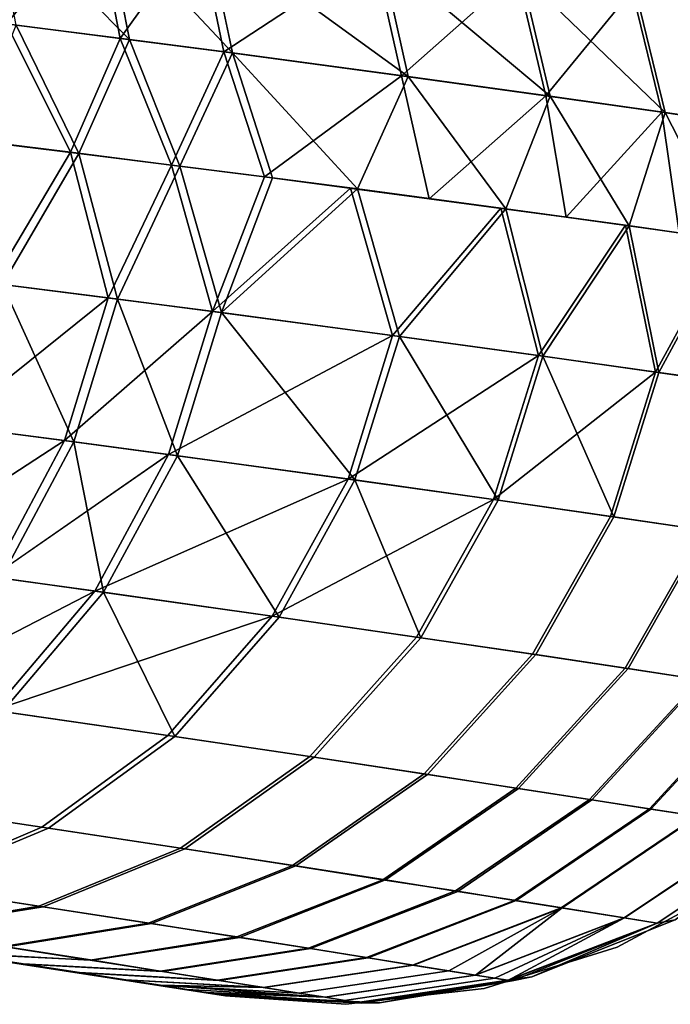
# Model space of a CAD drawing. Extents: x -0.307 to 0.307, y -0.016 to 0.112.
# Drawn here: x 0.167 to 0.172, y -0.016 to -0.009 of the extents above; entities that cross this region are included whole.
import ezdxf

# ---------------------------------------------------------------- set-up
doc = ezdxf.new("R2010")
doc.units = 0
doc.layers.add('L5_RUECKENLEHNE_MIT_FR_SUNG', color=7, linetype='CONTINUOUS')

msp = doc.modelspace()

# ---------------------------------------------------------------- linework, layer by layer
at = {"layer": 'L5_RUECKENLEHNE_MIT_FR_SUNG', "color": 8}
for points, invisible_edges in [([(0.16682, -0.008664, 0.209345), (0.166979, -0.009525, 0.209524), (0.167605, -0.008768, 0.208006), (0.16682, -0.008664, 0.209345)], 8), ([(0.166887, -0.008672, -0.087794), (0.167839, -0.009635, -0.086611), (0.167047, -0.009534, -0.087972), (0.166887, -0.008672, -0.087794)], 8), ([(0.166887, -0.008672, -0.087794), (0.167669, -0.008776, -0.086447), (0.167839, -0.009635, -0.086611), (0.166887, -0.008672, -0.087794)], 8), ([(0.167605, -0.008768, 0.208006), (0.166979, -0.009525, 0.209524), (0.167774, -0.009627, 0.208172), (0.167605, -0.008768, 0.208006)], 8), ([(0.167605, -0.008768, 0.208006), (0.167774, -0.009627, 0.208172), (0.168318, -0.008864, 0.206643), (0.167605, -0.008768, 0.208006)], 8), ([(0.167669, -0.008776, -0.086447), (0.168557, -0.009729, -0.085228), (0.167839, -0.009635, -0.086611), (0.167669, -0.008776, -0.086447)], 8), ([(0.167669, -0.008776, -0.086447), (0.168378, -0.008872, -0.085077), (0.168557, -0.009729, -0.085228), (0.167669, -0.008776, -0.086447)], 8), ([(0.168318, -0.008864, 0.206643), (0.167774, -0.009627, 0.208172), (0.168496, -0.009721, 0.206795), (0.168318, -0.008864, 0.206643)], 8), ([(0.168318, -0.008864, 0.206643), (0.168496, -0.009721, 0.206795), (0.169546, -0.009034, 0.203866), (0.168318, -0.008864, 0.206643)], 8), ([(0.168378, -0.008872, -0.085077), (0.169785, -0.009894, -0.08243), (0.168557, -0.009729, -0.085228), (0.168378, -0.008872, -0.085077)], 8), ([(0.168378, -0.008872, -0.085077), (0.169593, -0.00904, -0.082304), (0.169785, -0.009894, -0.08243), (0.168378, -0.008872, -0.085077)], 8), ([(0.169546, -0.009034, 0.203866), (0.168496, -0.009721, 0.206795), (0.169737, -0.009888, 0.203993), (0.169546, -0.009034, 0.203866)], 8), ([(0.169546, -0.009034, 0.203866), (0.169737, -0.009888, 0.203993), (0.170544, -0.009175, 0.201067), (0.169546, -0.009034, 0.203866)], 8), ([(0.169593, -0.00904, -0.082304), (0.170776, -0.010031, -0.079627), (0.169785, -0.009894, -0.08243), (0.169593, -0.00904, -0.082304)], 8), ([(0.169593, -0.00904, -0.082304), (0.170575, -0.00918, -0.079522), (0.170776, -0.010031, -0.079627), (0.169593, -0.00904, -0.082304)], 8), ([(0.170544, -0.009175, 0.201067), (0.169737, -0.009888, 0.203993), (0.170745, -0.010027, 0.201173), (0.170544, -0.009175, 0.201067)], 8), ([(0.170544, -0.009175, 0.201067), (0.170745, -0.010027, 0.201173), (0.171348, -0.009292, 0.198271), (0.170544, -0.009175, 0.201067)], 8), ([(0.170575, -0.00918, -0.079522), (0.171371, -0.009295, -0.076731), (0.171579, -0.010145, -0.076818), (0.170575, -0.00918, -0.079522)], 8), ([(0.170575, -0.00918, -0.079522), (0.171579, -0.010145, -0.076818), (0.170776, -0.010031, -0.079627), (0.170575, -0.00918, -0.079522)], 8), ([(0.171348, -0.009292, 0.198271), (0.170745, -0.010027, 0.201173), (0.171555, -0.010142, 0.198358), (0.171348, -0.009292, 0.198271)], 8), ([(0.171555, -0.010142, 0.198358), (0.171992, -0.009387, 0.195477), (0.171348, -0.009292, 0.198271), (0.171555, -0.010142, 0.198358)], 9), ([(0.172011, -0.00939, -0.073938), (0.171579, -0.010145, -0.076818), (0.171371, -0.009295, -0.076731), (0.172011, -0.00939, -0.073938)], 9), ([(0.171992, -0.009387, 0.195477), (0.171555, -0.010142, 0.198358), (0.172203, -0.010237, 0.195549), (0.171992, -0.009387, 0.195477)], 9), ([(0.171579, -0.010145, -0.076818), (0.172011, -0.00939, -0.073938), (0.172222, -0.010239, -0.07401), (0.171579, -0.010145, -0.076818)], 9), ([(0.166979, -0.009525, 0.209524), (0.166663, -0.010328, 0.210151), (0.167426, -0.010422, 0.208924), (0.166979, -0.009525, 0.209524)], 8), ([(0.167047, -0.009534, -0.087972), (0.167486, -0.01043, -0.087368), (0.166725, -0.010337, -0.0886), (0.167047, -0.009534, -0.087972)], 8), ([(0.166979, -0.009525, 0.209524), (0.167426, -0.010422, 0.208924), (0.167774, -0.009627, 0.208172), (0.166979, -0.009525, 0.209524)], 8), ([(0.167047, -0.009534, -0.087972), (0.167839, -0.009635, -0.086611), (0.167486, -0.01043, -0.087368), (0.167047, -0.009534, -0.087972)], 8), ([(0.167774, -0.009627, 0.208172), (0.167426, -0.010422, 0.208924), (0.168131, -0.010511, 0.207662), (0.167774, -0.009627, 0.208172)], 8), ([(0.167839, -0.009635, -0.086611), (0.168189, -0.010519, -0.086102), (0.167486, -0.01043, -0.087368), (0.167839, -0.009635, -0.086611)], 8), ([(0.167774, -0.009627, 0.208172), (0.168131, -0.010511, 0.207662), (0.168496, -0.009721, 0.206795), (0.167774, -0.009627, 0.208172)], 8), ([(0.167839, -0.009635, -0.086611), (0.168557, -0.009729, -0.085228), (0.168189, -0.010519, -0.086102), (0.167839, -0.009635, -0.086611)], 8), ([(0.168496, -0.009721, 0.206795), (0.168131, -0.010511, 0.207662), (0.168782, -0.010594, 0.206367), (0.168496, -0.009721, 0.206795)], 8), ([(0.168557, -0.009729, -0.085228), (0.168837, -0.010601, -0.084806), (0.168189, -0.010519, -0.086102), (0.168557, -0.009729, -0.085228)], 8), ([(0.168496, -0.009721, 0.206795), (0.168782, -0.010594, 0.206367), (0.169737, -0.009888, 0.203993), (0.168496, -0.009721, 0.206795)], 8), ([(0.168557, -0.009729, -0.085228), (0.169785, -0.009894, -0.08243), (0.16943, -0.010678, -0.083485), (0.168557, -0.009729, -0.085228)], 8), ([(0.168557, -0.009729, -0.085228), (0.16943, -0.010678, -0.083485), (0.168837, -0.010601, -0.084806), (0.168557, -0.009729, -0.085228)], 8), ([(0.169737, -0.009888, 0.203993), (0.168782, -0.010594, 0.206367), (0.169931, -0.010746, 0.203691), (0.169737, -0.009888, 0.203993)], 8), ([(0.169785, -0.009894, -0.08243), (0.170466, -0.010818, -0.080785), (0.16943, -0.010678, -0.083485), (0.169785, -0.009894, -0.08243)], 8), ([(0.169737, -0.009888, 0.203993), (0.169931, -0.010746, 0.203691), (0.170745, -0.010027, 0.201173), (0.169737, -0.009888, 0.203993)], 8), ([(0.169785, -0.009894, -0.08243), (0.170776, -0.010031, -0.079627), (0.170466, -0.010818, -0.080785), (0.169785, -0.009894, -0.08243)], 8), ([(0.170745, -0.010027, 0.201173), (0.169931, -0.010746, 0.203691), (0.170887, -0.010875, 0.200948), (0.170745, -0.010027, 0.201173)], 8), ([(0.170776, -0.010031, -0.079627), (0.171326, -0.010936, -0.078023), (0.170466, -0.010818, -0.080785), (0.170776, -0.010031, -0.079627)], 8), ([(0.170745, -0.010027, 0.201173), (0.170887, -0.010875, 0.200948), (0.171555, -0.010142, 0.198358), (0.170745, -0.010027, 0.201173)], 8), ([(0.170776, -0.010031, -0.079627), (0.171579, -0.010145, -0.076818), (0.171326, -0.010936, -0.078023), (0.170776, -0.010031, -0.079627)], 8), ([(0.171555, -0.010142, 0.198358), (0.170887, -0.010875, 0.200948), (0.171675, -0.010985, 0.198155), (0.171555, -0.010142, 0.198358)], 8), ([(0.171579, -0.010145, -0.076818), (0.172032, -0.011036, -0.075212), (0.171326, -0.010936, -0.078023), (0.171579, -0.010145, -0.076818)], 8), ([(0.171555, -0.010142, 0.198358), (0.171675, -0.010985, 0.198155), (0.172203, -0.010237, 0.195549), (0.171555, -0.010142, 0.198358)], 8), ([(0.171579, -0.010145, -0.076818), (0.172222, -0.010239, -0.07401), (0.172032, -0.011036, -0.075212), (0.171579, -0.010145, -0.076818)], 8), ([(0.166663, -0.010328, 0.210151), (0.166884, -0.011336, 0.209633), (0.167426, -0.010422, 0.208924), (0.166663, -0.010328, 0.210151)], 8), ([(0.166725, -0.010337, -0.0886), (0.167486, -0.01043, -0.087368), (0.166953, -0.011345, -0.08808), (0.166725, -0.010337, -0.0886)], 8), ([(0.167426, -0.010422, 0.208924), (0.166884, -0.011336, 0.209633), (0.167689, -0.011439, 0.208275), (0.167426, -0.010422, 0.208924)], 8), ([(0.167486, -0.01043, -0.087368), (0.167755, -0.011447, -0.086714), (0.166953, -0.011345, -0.08808), (0.167486, -0.01043, -0.087368)], 8), ([(0.167426, -0.010422, 0.208924), (0.167689, -0.011439, 0.208275), (0.168131, -0.010511, 0.207662), (0.167426, -0.010422, 0.208924)], 8), ([(0.167486, -0.01043, -0.087368), (0.168189, -0.010519, -0.086102), (0.167755, -0.011447, -0.086714), (0.167486, -0.01043, -0.087368)], 8), ([(0.168131, -0.010511, 0.207662), (0.167689, -0.011439, 0.208275), (0.168419, -0.011533, 0.206893), (0.168131, -0.010511, 0.207662)], 8), ([(0.168131, -0.010511, 0.207662), (0.168419, -0.011533, 0.206893), (0.168782, -0.010594, 0.206367), (0.168131, -0.010511, 0.207662)], 8), ([(0.168189, -0.010519, -0.086102), (0.168481, -0.011541, -0.085325), (0.167755, -0.011447, -0.086714), (0.168189, -0.010519, -0.086102)], 8), ([(0.168189, -0.010519, -0.086102), (0.168837, -0.010601, -0.084806), (0.168481, -0.011541, -0.085325), (0.168189, -0.010519, -0.086102)], 8), ([(0.168782, -0.010594, 0.206367), (0.168419, -0.011533, 0.206893), (0.169382, -0.010673, 0.205041), (0.168782, -0.010594, 0.206367)], 8), ([(0.168837, -0.010601, -0.084806), (0.16943, -0.010678, -0.083485), (0.168481, -0.011541, -0.085325), (0.168837, -0.010601, -0.084806)], 8), ([(0.169382, -0.010673, 0.205041), (0.168419, -0.011533, 0.206893), (0.169675, -0.011701, 0.204078), (0.169382, -0.010673, 0.205041)], 8), ([(0.16943, -0.010678, -0.083485), (0.169723, -0.011708, -0.082515), (0.168481, -0.011541, -0.085325), (0.16943, -0.010678, -0.083485)], 8), ([(0.169382, -0.010673, 0.205041), (0.169675, -0.011701, 0.204078), (0.170432, -0.010813, 0.202327), (0.169382, -0.010673, 0.205041)], 8), ([(0.16943, -0.010678, -0.083485), (0.170466, -0.010818, -0.080785), (0.169723, -0.011708, -0.082515), (0.16943, -0.010678, -0.083485)], 8), ([(0.170432, -0.010813, 0.202327), (0.169675, -0.011701, 0.204078), (0.170693, -0.011841, 0.201245), (0.170432, -0.010813, 0.202327)], 8), ([(0.170466, -0.010818, -0.080785), (0.170725, -0.011845, -0.079699), (0.169723, -0.011708, -0.082515), (0.170466, -0.010818, -0.080785)], 8), ([(0.170432, -0.010813, 0.202327), (0.170693, -0.011841, 0.201245), (0.171301, -0.010932, 0.199557), (0.170432, -0.010813, 0.202327)], 8), ([(0.170466, -0.010818, -0.080785), (0.171326, -0.010936, -0.078023), (0.170725, -0.011845, -0.079699), (0.170466, -0.010818, -0.080785)], 8), ([(0.171301, -0.010932, 0.199557), (0.170693, -0.011841, 0.201245), (0.171511, -0.011956, 0.198419), (0.171301, -0.010932, 0.199557)], 8), ([(0.171326, -0.010936, -0.078023), (0.171535, -0.011959, -0.076878), (0.170725, -0.011845, -0.079699), (0.171326, -0.010936, -0.078023)], 8), ([(0.171301, -0.010932, 0.199557), (0.171511, -0.011956, 0.198419), (0.172013, -0.011033, 0.196742), (0.171301, -0.010932, 0.199557)], 8), ([(0.171326, -0.010936, -0.078023), (0.172032, -0.011036, -0.075212), (0.171535, -0.011959, -0.076878), (0.171326, -0.010936, -0.078023)], 8), ([(0.172013, -0.011033, 0.196742), (0.171511, -0.011956, 0.198419), (0.172164, -0.012052, 0.1956), (0.172013, -0.011033, 0.196742)], 8), ([(0.172032, -0.011036, -0.075212), (0.172184, -0.012053, -0.07406), (0.171535, -0.011959, -0.076878), (0.172032, -0.011036, -0.075212)], 8), ([(0.166884, -0.011336, 0.209633), (0.166582, -0.012329, 0.209535), (0.167689, -0.011439, 0.208275), (0.166884, -0.011336, 0.209633)], 8), ([(0.166953, -0.011345, -0.08808), (0.16745, -0.012443, -0.086628), (0.166651, -0.012338, -0.087983), (0.166953, -0.011345, -0.08808)], 8), ([(0.166953, -0.011345, -0.08808), (0.167755, -0.011447, -0.086714), (0.16745, -0.012443, -0.086628), (0.166953, -0.011345, -0.08808)], 8), ([(0.167689, -0.011439, 0.208275), (0.166582, -0.012329, 0.209535), (0.167384, -0.012434, 0.208188), (0.167689, -0.011439, 0.208275)], 8), ([(0.167689, -0.011439, 0.208275), (0.167384, -0.012434, 0.208188), (0.168419, -0.011533, 0.206893), (0.167689, -0.011439, 0.208275)], 8), ([(0.167755, -0.011447, -0.086714), (0.168174, -0.01254, -0.085247), (0.16745, -0.012443, -0.086628), (0.167755, -0.011447, -0.086714)], 8), ([(0.167755, -0.011447, -0.086714), (0.168481, -0.011541, -0.085325), (0.168174, -0.01254, -0.085247), (0.167755, -0.011447, -0.086714)], 8), ([(0.168419, -0.011533, 0.206893), (0.167384, -0.012434, 0.208188), (0.168112, -0.012531, 0.206815), (0.168419, -0.011533, 0.206893)], 8), ([(0.168419, -0.011533, 0.206893), (0.168112, -0.012531, 0.206815), (0.169675, -0.011701, 0.204078), (0.168419, -0.011533, 0.206893)], 8), ([(0.168481, -0.011541, -0.085325), (0.169412, -0.012709, -0.082452), (0.168174, -0.01254, -0.085247), (0.168481, -0.011541, -0.085325)], 8), ([(0.168481, -0.011541, -0.085325), (0.169723, -0.011708, -0.082515), (0.169412, -0.012709, -0.082452), (0.168481, -0.011541, -0.085325)], 8), ([(0.169675, -0.011701, 0.204078), (0.168112, -0.012531, 0.206815), (0.169364, -0.012703, 0.204015), (0.169675, -0.011701, 0.204078)], 8), ([(0.169675, -0.011701, 0.204078), (0.169364, -0.012703, 0.204015), (0.170693, -0.011841, 0.201245), (0.169675, -0.011701, 0.204078)], 8), ([(0.169723, -0.011708, -0.082515), (0.170412, -0.012851, -0.079649), (0.169412, -0.012709, -0.082452), (0.169723, -0.011708, -0.082515)], 8), ([(0.169723, -0.011708, -0.082515), (0.170725, -0.011845, -0.079699), (0.170412, -0.012851, -0.079649), (0.169723, -0.011708, -0.082515)], 8), ([(0.170693, -0.011841, 0.201245), (0.169364, -0.012703, 0.204015), (0.17038, -0.012846, 0.201194), (0.170693, -0.011841, 0.201245)], 8), ([(0.170693, -0.011841, 0.201245), (0.17038, -0.012846, 0.201194), (0.171511, -0.011956, 0.198419), (0.170693, -0.011841, 0.201245)], 8), ([(0.170725, -0.011845, -0.079699), (0.17122, -0.012967, -0.076837), (0.170412, -0.012851, -0.079649), (0.170725, -0.011845, -0.079699)], 8), ([(0.170725, -0.011845, -0.079699), (0.171535, -0.011959, -0.076878), (0.17122, -0.012967, -0.076837), (0.170725, -0.011845, -0.079699)], 8), ([(0.171511, -0.011956, 0.198419), (0.17038, -0.012846, 0.201194), (0.171196, -0.012964, 0.198378), (0.171511, -0.011956, 0.198419)], 8), ([(0.171196, -0.012964, 0.198378), (0.172164, -0.012052, 0.1956), (0.171511, -0.011956, 0.198419), (0.171196, -0.012964, 0.198378)], 9), ([(0.172184, -0.012053, -0.07406), (0.17122, -0.012967, -0.076837), (0.171535, -0.011959, -0.076878), (0.172184, -0.012053, -0.07406)], 9), ([(0.172164, -0.012052, 0.1956), (0.171196, -0.012964, 0.198378), (0.171848, -0.01306, 0.195566), (0.172164, -0.012052, 0.1956)], 9), ([(0.17122, -0.012967, -0.076837), (0.172184, -0.012053, -0.07406), (0.171867, -0.013063, -0.074027), (0.17122, -0.012967, -0.076837)], 9), ([(0.166582, -0.012329, 0.209535), (0.166087, -0.013277, 0.209314), (0.167384, -0.012434, 0.208188), (0.166582, -0.012329, 0.209535)], 8), ([(0.166651, -0.012338, -0.087983), (0.16745, -0.012443, -0.086628), (0.166943, -0.013395, -0.086427), (0.166651, -0.012338, -0.087983)], 8), ([(0.167384, -0.012434, 0.208188), (0.166087, -0.013277, 0.209314), (0.166878, -0.013386, 0.207985), (0.167384, -0.012434, 0.208188)], 8), ([(0.167384, -0.012434, 0.208188), (0.166878, -0.013386, 0.207985), (0.168112, -0.012531, 0.206815), (0.167384, -0.012434, 0.208188)], 8), ([(0.16745, -0.012443, -0.086628), (0.167658, -0.013494, -0.085064), (0.166943, -0.013395, -0.086427), (0.16745, -0.012443, -0.086628)], 8), ([(0.16745, -0.012443, -0.086628), (0.168174, -0.01254, -0.085247), (0.167658, -0.013494, -0.085064), (0.16745, -0.012443, -0.086628)], 8), ([(0.168112, -0.012531, 0.206815), (0.166878, -0.013386, 0.207985), (0.167597, -0.013485, 0.20663), (0.168112, -0.012531, 0.206815)], 8), ([(0.168112, -0.012531, 0.206815), (0.167597, -0.013485, 0.20663), (0.169364, -0.012703, 0.204015), (0.168112, -0.012531, 0.206815)], 8), ([(0.168174, -0.01254, -0.085247), (0.168883, -0.013667, -0.082302), (0.167658, -0.013494, -0.085064), (0.168174, -0.01254, -0.085247)], 8), ([(0.168174, -0.01254, -0.085247), (0.169412, -0.012709, -0.082452), (0.168883, -0.013667, -0.082302), (0.168174, -0.01254, -0.085247)], 8), ([(0.169364, -0.012703, 0.204015), (0.167597, -0.013485, 0.20663), (0.168835, -0.01366, 0.203863), (0.169364, -0.012703, 0.204015)], 8), ([(0.169364, -0.012703, 0.204015), (0.168835, -0.01366, 0.203863), (0.17038, -0.012846, 0.201194), (0.169364, -0.012703, 0.204015)], 8), ([(0.169412, -0.012709, -0.082452), (0.169873, -0.013811, -0.079525), (0.168883, -0.013667, -0.082302), (0.169412, -0.012709, -0.082452)], 8), ([(0.169412, -0.012709, -0.082452), (0.170412, -0.012851, -0.079649), (0.169873, -0.013811, -0.079525), (0.169412, -0.012709, -0.082452)], 8), ([(0.17038, -0.012846, 0.201194), (0.168835, -0.01366, 0.203863), (0.169842, -0.013806, 0.20107), (0.17038, -0.012846, 0.201194)], 8), ([(0.169842, -0.013806, 0.20107), (0.171196, -0.012964, 0.198378), (0.17038, -0.012846, 0.201194), (0.169842, -0.013806, 0.20107)], 9), ([(0.17122, -0.012967, -0.076837), (0.169873, -0.013811, -0.079525), (0.170412, -0.012851, -0.079649), (0.17122, -0.012967, -0.076837)], 9), ([(0.171196, -0.012964, 0.198378), (0.169842, -0.013806, 0.20107), (0.170651, -0.013926, 0.198276), (0.171196, -0.012964, 0.198378)], 9), ([(0.169873, -0.013811, -0.079525), (0.17122, -0.012967, -0.076837), (0.170675, -0.013929, -0.076736), (0.169873, -0.013811, -0.079525)], 9), ([(0.170651, -0.013926, 0.198276), (0.171848, -0.01306, 0.195566), (0.171196, -0.012964, 0.198378), (0.170651, -0.013926, 0.198276)], 9), ([(0.171867, -0.013063, -0.074027), (0.170675, -0.013929, -0.076736), (0.17122, -0.012967, -0.076837), (0.171867, -0.013063, -0.074027)], 9), ([(0.171848, -0.01306, 0.195566), (0.170651, -0.013926, 0.198276), (0.171299, -0.014023, 0.195483), (0.171848, -0.01306, 0.195566)], 9), ([(0.170675, -0.013929, -0.076736), (0.171867, -0.013063, -0.074027), (0.171319, -0.014026, -0.073945), (0.170675, -0.013929, -0.076736)], 9), ([(0.171299, -0.014023, 0.195483), (0.172371, -0.013139, 0.192759), (0.171848, -0.01306, 0.195566), (0.171299, -0.014023, 0.195483)], 9), ([(0.172386, -0.013142, -0.071226), (0.171319, -0.014026, -0.073945), (0.171867, -0.013063, -0.074027), (0.172386, -0.013142, -0.071226)], 9), ([(0.172371, -0.013139, 0.192759), (0.171299, -0.014023, 0.195483), (0.17182, -0.014103, 0.192692), (0.172371, -0.013139, 0.192759)], 9), ([(0.171319, -0.014026, -0.073945), (0.172386, -0.013142, -0.071226), (0.171835, -0.014105, -0.071159), (0.171319, -0.014026, -0.073945)], 9), ([(0.166878, -0.013386, 0.207985), (0.166189, -0.014215, 0.20767), (0.167597, -0.013485, 0.20663), (0.166878, -0.013386, 0.207985)], 8), ([(0.166952, -0.014325, -0.084778), (0.166943, -0.013395, -0.086427), (0.167658, -0.013494, -0.085064), (0.166952, -0.014325, -0.084778)], 8), ([(0.166189, -0.014215, 0.20767), (0.166892, -0.014317, 0.206342), (0.167597, -0.013485, 0.20663), (0.166189, -0.014215, 0.20767)], 8), ([(0.167597, -0.013485, 0.20663), (0.166892, -0.014317, 0.206342), (0.168835, -0.01366, 0.203863), (0.167597, -0.013485, 0.20663)], 8), ([(0.168154, -0.0145, -0.082065), (0.166952, -0.014325, -0.084778), (0.167658, -0.013494, -0.085064), (0.168154, -0.0145, -0.082065)], 8), ([(0.168154, -0.0145, -0.082065), (0.167658, -0.013494, -0.085064), (0.168883, -0.013667, -0.082302), (0.168154, -0.0145, -0.082065)], 8), ([(0.166892, -0.014317, 0.206342), (0.168107, -0.014493, 0.203625), (0.168835, -0.01366, 0.203863), (0.166892, -0.014317, 0.206342)], 8), ([(0.168107, -0.014493, 0.203625), (0.169842, -0.013806, 0.20107), (0.168835, -0.01366, 0.203863), (0.168107, -0.014493, 0.203625)], 9), ([(0.169873, -0.013811, -0.079525), (0.168154, -0.0145, -0.082065), (0.168883, -0.013667, -0.082302), (0.169873, -0.013811, -0.079525)], 9), ([(0.169842, -0.013806, 0.20107), (0.168107, -0.014493, 0.203625), (0.169097, -0.01464, 0.200873), (0.169842, -0.013806, 0.20107)], 9), ([(0.168154, -0.0145, -0.082065), (0.169873, -0.013811, -0.079525), (0.169128, -0.014645, -0.07933), (0.168154, -0.0145, -0.082065)], 9), ([(0.169097, -0.01464, 0.200873), (0.170651, -0.013926, 0.198276), (0.169842, -0.013806, 0.20107), (0.169097, -0.01464, 0.200873)], 9), ([(0.170675, -0.013929, -0.076736), (0.169128, -0.014645, -0.07933), (0.169873, -0.013811, -0.079525), (0.170675, -0.013929, -0.076736)], 9), ([(0.170651, -0.013926, 0.198276), (0.169097, -0.01464, 0.200873), (0.169895, -0.014762, 0.198114), (0.170651, -0.013926, 0.198276)], 9), ([(0.169128, -0.014645, -0.07933), (0.170675, -0.013929, -0.076736), (0.169918, -0.014765, -0.076576), (0.169128, -0.014645, -0.07933)], 9), ([(0.169895, -0.014762, 0.198114), (0.171299, -0.014023, 0.195483), (0.170651, -0.013926, 0.198276), (0.169895, -0.014762, 0.198114)], 9), ([(0.171319, -0.014026, -0.073945), (0.169918, -0.014765, -0.076576), (0.170675, -0.013929, -0.076736), (0.171319, -0.014026, -0.073945)], 9), ([(0.171299, -0.014023, 0.195483), (0.169895, -0.014762, 0.198114), (0.170535, -0.01486, 0.195351), (0.171299, -0.014023, 0.195483)], 9), ([(0.169918, -0.014765, -0.076576), (0.171319, -0.014026, -0.073945), (0.170554, -0.014863, -0.073813), (0.169918, -0.014765, -0.076576)], 9), ([(0.170535, -0.01486, 0.195351), (0.17182, -0.014103, 0.192692), (0.171299, -0.014023, 0.195483), (0.170535, -0.01486, 0.195351)], 9), ([(0.171835, -0.014105, -0.071159), (0.170554, -0.014863, -0.073813), (0.171319, -0.014026, -0.073945), (0.171835, -0.014105, -0.071159)], 9), ([(0.17182, -0.014103, 0.192692), (0.170535, -0.01486, 0.195351), (0.171051, -0.01494, 0.192585), (0.17182, -0.014103, 0.192692)], 9), ([(0.170554, -0.014863, -0.073813), (0.171835, -0.014105, -0.071159), (0.171066, -0.014943, -0.071053), (0.170554, -0.014863, -0.073813)], 9), ([(0.171051, -0.01494, 0.192585), (0.172241, -0.014169, 0.189908), (0.17182, -0.014103, 0.192692), (0.171051, -0.01494, 0.192585)], 9), ([(0.172251, -0.014169, -0.068388), (0.171066, -0.014943, -0.071053), (0.171835, -0.014105, -0.071159), (0.172251, -0.014169, -0.068388)], 9), ([(0.172241, -0.014169, 0.189908), (0.171051, -0.01494, 0.192585), (0.171468, -0.015005, 0.189822), (0.172241, -0.014169, 0.189908)], 9), ([(0.171066, -0.014943, -0.071053), (0.172251, -0.014169, -0.068388), (0.171478, -0.015007, -0.068303), (0.171066, -0.014943, -0.071053)], 9), ([(0.171468, -0.015005, 0.189822), (0.172572, -0.01422, 0.187138), (0.172241, -0.014169, 0.189908), (0.171468, -0.015005, 0.189822)], 9), ([(0.172572, -0.01422, 0.187138), (0.171468, -0.015005, 0.189822), (0.171796, -0.015057, 0.18707), (0.172572, -0.01422, 0.187138)], 9), ([(0.172579, -0.014221, -0.065632), (0.171478, -0.015007, -0.068303), (0.172251, -0.014169, -0.068388), (0.172579, -0.014221, -0.065632)], 9), ([(0.171478, -0.015007, -0.068303), (0.172579, -0.014221, -0.065632), (0.171803, -0.015058, -0.065565), (0.171478, -0.015007, -0.068303)], 9), ([(0.166043, -0.014956, 0.205968), (0.168107, -0.014493, 0.203625), (0.166892, -0.014317, 0.206342), (0.166043, -0.014956, 0.205968)], 9), ([(0.168154, -0.0145, -0.082065), (0.166102, -0.014965, -0.084407), (0.166952, -0.014325, -0.084778), (0.168154, -0.0145, -0.082065)], 9), ([(0.168107, -0.014493, 0.203625), (0.166043, -0.014956, 0.205968), (0.167227, -0.015134, 0.203314), (0.168107, -0.014493, 0.203625)], 9), ([(0.166102, -0.014965, -0.084407), (0.168154, -0.0145, -0.082065), (0.167272, -0.01514, -0.081756), (0.166102, -0.014965, -0.084407)], 9), ([(0.167227, -0.015134, 0.203314), (0.169097, -0.01464, 0.200873), (0.168107, -0.014493, 0.203625), (0.167227, -0.015134, 0.203314)], 9), ([(0.169128, -0.014645, -0.07933), (0.167272, -0.01514, -0.081756), (0.168154, -0.0145, -0.082065), (0.169128, -0.014645, -0.07933)], 9), ([(0.169097, -0.01464, 0.200873), (0.167227, -0.015134, 0.203314), (0.168194, -0.01528, 0.200616), (0.169097, -0.01464, 0.200873)], 9), ([(0.168194, -0.01528, 0.200616), (0.169895, -0.014762, 0.198114), (0.169097, -0.01464, 0.200873), (0.168194, -0.01528, 0.200616)], 9), ([(0.167272, -0.01514, -0.081756), (0.169128, -0.014645, -0.07933), (0.168224, -0.015285, -0.079074), (0.167272, -0.01514, -0.081756)], 9), ([(0.169918, -0.014765, -0.076576), (0.168224, -0.015285, -0.079074), (0.169128, -0.014645, -0.07933), (0.169918, -0.014765, -0.076576)], 9), ([(0.169895, -0.014762, 0.198114), (0.168194, -0.01528, 0.200616), (0.168977, -0.0154, 0.197903), (0.169895, -0.014762, 0.198114)], 9), ([(0.168224, -0.015285, -0.079074), (0.169918, -0.014765, -0.076576), (0.169, -0.015404, -0.076366), (0.168224, -0.015285, -0.079074)], 9), ([(0.168977, -0.0154, 0.197903), (0.170535, -0.01486, 0.195351), (0.169895, -0.014762, 0.198114), (0.168977, -0.0154, 0.197903)], 9), ([(0.170554, -0.014863, -0.073813), (0.169, -0.015404, -0.076366), (0.169918, -0.014765, -0.076576), (0.170554, -0.014863, -0.073813)], 9), ([(0.170535, -0.01486, 0.195351), (0.168977, -0.0154, 0.197903), (0.169607, -0.0155, 0.195179), (0.170535, -0.01486, 0.195351)], 9), ([(0.169, -0.015404, -0.076366), (0.170554, -0.014863, -0.073813), (0.169625, -0.015502, -0.073642), (0.169, -0.015404, -0.076366)], 9), ([(0.169607, -0.0155, 0.195179), (0.171051, -0.01494, 0.192585), (0.170535, -0.01486, 0.195351), (0.169607, -0.0155, 0.195179)], 9), ([(0.171066, -0.014943, -0.071053), (0.169625, -0.015502, -0.073642), (0.170554, -0.014863, -0.073813), (0.171066, -0.014943, -0.071053)], 9), ([(0.159756, -0.014982, 0.210048), (0.166636, -0.016015, -0.07294), (0.167111, -0.016089, -0.070335), (0.159756, -0.014982, 0.210048)], 9), ([(0.159756, -0.014982, 0.210048), (0.167111, -0.016089, -0.070335), (0.160593, -0.015104, 0.209032), (0.159756, -0.014982, 0.210048)], 8), ([(0.165118, -0.015366, 0.205539), (0.167227, -0.015134, 0.203314), (0.166043, -0.014956, 0.205968), (0.165118, -0.015366, 0.205539)], 9), ([(0.167272, -0.01514, -0.081756), (0.165174, -0.015374, -0.083982), (0.166102, -0.014965, -0.084407), (0.167272, -0.01514, -0.081756)], 9), ([(0.171051, -0.01494, 0.192585), (0.169607, -0.0155, 0.195179), (0.170115, -0.015579, 0.192445), (0.171051, -0.01494, 0.192585)], 9), ([(0.169625, -0.015502, -0.073642), (0.171066, -0.014943, -0.071053), (0.17013, -0.015582, -0.070914), (0.169625, -0.015502, -0.073642)], 9), ([(0.170115, -0.015579, 0.192445), (0.171468, -0.015005, 0.189822), (0.171051, -0.01494, 0.192585), (0.170115, -0.015579, 0.192445)], 9), ([(0.171478, -0.015007, -0.068303), (0.17013, -0.015582, -0.070914), (0.171066, -0.014943, -0.071053), (0.171478, -0.015007, -0.068303)], 9), ([(0.171468, -0.015005, 0.189822), (0.170115, -0.015579, 0.192445), (0.170527, -0.015645, 0.18971), (0.171468, -0.015005, 0.189822)], 9), ([(0.17013, -0.015582, -0.070914), (0.171478, -0.015007, -0.068303), (0.170537, -0.015646, -0.068191), (0.17013, -0.015582, -0.070914)], 9), ([(0.170527, -0.015645, 0.18971), (0.171796, -0.015057, 0.18707), (0.171468, -0.015005, 0.189822), (0.170527, -0.015645, 0.18971)], 9), ([(0.171803, -0.015058, -0.065565), (0.170537, -0.015646, -0.068191), (0.171478, -0.015007, -0.068303), (0.171803, -0.015058, -0.065565)], 9), ([(0.167499, -0.01615, -0.06772), (0.160593, -0.015104, 0.209032), (0.167111, -0.016089, -0.070335), (0.167499, -0.01615, -0.06772)], 9), ([(0.160593, -0.015104, 0.209032), (0.167499, -0.01615, -0.06772), (0.168055, -0.016237, -0.062473), (0.160593, -0.015104, 0.209032)], 9), ([(0.160593, -0.015104, 0.209032), (0.168055, -0.016237, -0.062473), (0.162092, -0.015323, 0.206859), (0.160593, -0.015104, 0.209032)], 8), ([(0.171796, -0.015057, 0.18707), (0.170527, -0.015645, 0.18971), (0.170852, -0.015696, 0.186982), (0.171796, -0.015057, 0.18707)], 9), ([(0.170537, -0.015646, -0.068191), (0.171803, -0.015058, -0.065565), (0.170858, -0.015697, -0.065476), (0.170537, -0.015646, -0.068191)], 9), ([(0.170852, -0.015696, 0.186982), (0.172241, -0.015129, 0.181595), (0.171796, -0.015057, 0.18707), (0.170852, -0.015696, 0.186982)], 9), ([(0.172244, -0.015128, -0.060115), (0.170858, -0.015697, -0.065476), (0.171803, -0.015058, -0.065565), (0.172244, -0.015128, -0.060115)], 9), ([(0.167227, -0.015134, 0.203314), (0.165118, -0.015366, 0.205539), (0.166265, -0.015539, 0.202956), (0.167227, -0.015134, 0.203314)], 9), ([(0.165174, -0.015374, -0.083982), (0.167272, -0.01514, -0.081756), (0.166309, -0.015546, -0.081402), (0.165174, -0.015374, -0.083982)], 9), ([(0.166265, -0.015539, 0.202956), (0.168194, -0.01528, 0.200616), (0.167227, -0.015134, 0.203314), (0.166265, -0.015539, 0.202956)], 9), ([(0.168224, -0.015285, -0.079074), (0.166309, -0.015546, -0.081402), (0.167272, -0.01514, -0.081756), (0.168224, -0.015285, -0.079074)], 9), ([(0.172241, -0.015129, 0.181595), (0.170852, -0.015696, 0.186982), (0.171293, -0.015767, 0.181544), (0.172241, -0.015129, 0.181595)], 9), ([(0.170858, -0.015697, -0.065476), (0.172244, -0.015128, -0.060115), (0.171295, -0.015767, -0.060064), (0.170858, -0.015697, -0.065476)], 9), ([(0.171293, -0.015767, 0.181544), (0.172473, -0.015166, 0.176149), (0.172241, -0.015129, 0.181595), (0.171293, -0.015767, 0.181544)], 9), ([(0.172473, -0.015166, 0.176149), (0.171293, -0.015767, 0.181544), (0.171523, -0.015804, 0.176127), (0.172473, -0.015166, 0.176149)], 9), ([(0.172474, -0.015166, -0.054689), (0.171295, -0.015767, -0.060064), (0.172244, -0.015128, -0.060115), (0.172474, -0.015166, -0.054689)], 9), ([(0.171295, -0.015767, -0.060064), (0.172474, -0.015166, -0.054689), (0.171523, -0.015804, -0.054667), (0.171295, -0.015767, -0.060064)], 9), ([(0.172473, -0.015166, 0.176149), (0.171523, -0.015804, 0.176127), (0.171649, -0.01578, 0.170721), (0.172473, -0.015166, 0.176149)], 8), ([(0.171649, -0.01578, -0.049279), (0.171523, -0.015804, -0.054667), (0.172474, -0.015166, -0.054689), (0.171649, -0.01578, -0.049279)], 8), ([(0.168367, -0.016287, -0.057206), (0.162092, -0.015323, 0.206859), (0.168055, -0.016237, -0.062473), (0.168367, -0.016287, -0.057206)], 9), ([(0.162092, -0.015323, 0.206859), (0.168367, -0.016287, -0.057206), (0.168477, -0.016305, -0.053245), (0.162092, -0.015323, 0.206859)], 13), ([(0.162092, -0.015323, 0.206859), (0.168477, -0.016305, -0.053245), (0.168508, -0.01631, -0.049279), (0.162092, -0.015323, 0.206859)], 9), ([(0.168508, -0.01631, 0.170721), (0.162092, -0.015323, 0.206859), (0.168508, -0.01631, -0.049279), (0.168508, -0.01631, 0.170721)], 9), ([(0.162092, -0.015323, 0.206859), (0.168508, -0.01631, 0.170721), (0.16845, -0.0163, 0.176027), (0.162092, -0.015323, 0.206859)], 13), ([(0.162092, -0.015323, 0.206859), (0.16845, -0.0163, 0.176027), (0.168236, -0.016266, 0.181323), (0.162092, -0.015323, 0.206859)], 13), ([(0.162092, -0.015323, 0.206859), (0.168236, -0.016266, 0.181323), (0.167805, -0.016198, 0.186604), (0.162092, -0.015323, 0.206859)], 13), ([(0.162092, -0.015323, 0.206859), (0.167805, -0.016198, 0.186604), (0.16749, -0.016148, 0.189236), (0.162092, -0.015323, 0.206859)], 13), ([(0.162092, -0.015323, 0.206859), (0.16749, -0.016148, 0.189236), (0.167097, -0.016087, 0.191862), (0.162092, -0.015323, 0.206859)], 13), ([(0.162092, -0.015323, 0.206859), (0.167097, -0.016087, 0.191862), (0.166618, -0.016012, 0.194471), (0.162092, -0.015323, 0.206859)], 13), ([(0.168194, -0.01528, 0.200616), (0.166265, -0.015539, 0.202956), (0.167206, -0.015685, 0.20032), (0.168194, -0.01528, 0.200616)], 9), ([(0.166309, -0.015546, -0.081402), (0.168224, -0.015285, -0.079074), (0.167236, -0.015689, -0.078781), (0.166309, -0.015546, -0.081402)], 9), ([(0.167206, -0.015685, 0.20032), (0.168977, -0.0154, 0.197903), (0.168194, -0.01528, 0.200616), (0.167206, -0.015685, 0.20032)], 9), ([(0.169, -0.015404, -0.076366), (0.167236, -0.015689, -0.078781), (0.168224, -0.015285, -0.079074), (0.169, -0.015404, -0.076366)], 9), ([(0.168977, -0.0154, 0.197903), (0.167206, -0.015685, 0.20032), (0.167971, -0.015803, 0.19766), (0.168977, -0.0154, 0.197903)], 9), ([(0.167236, -0.015689, -0.078781), (0.169, -0.015404, -0.076366), (0.167993, -0.015807, -0.076124), (0.167236, -0.015689, -0.078781)], 9), ([(0.167971, -0.015803, 0.19766), (0.169607, -0.0155, 0.195179), (0.168977, -0.0154, 0.197903), (0.167971, -0.015803, 0.19766)], 9), ([(0.169625, -0.015502, -0.073642), (0.167993, -0.015807, -0.076124), (0.169, -0.015404, -0.076366), (0.169625, -0.015502, -0.073642)], 9), ([(0.169607, -0.0155, 0.195179), (0.167971, -0.015803, 0.19766), (0.168589, -0.0159, 0.19498), (0.169607, -0.0155, 0.195179)], 9), ([(0.167993, -0.015807, -0.076124), (0.169625, -0.015502, -0.073642), (0.168607, -0.015903, -0.073444), (0.167993, -0.015807, -0.076124)], 9), ([(0.168589, -0.0159, 0.19498), (0.170115, -0.015579, 0.192445), (0.169607, -0.0155, 0.195179), (0.168589, -0.0159, 0.19498)], 9), ([(0.17013, -0.015582, -0.070914), (0.168607, -0.015903, -0.073444), (0.169625, -0.015502, -0.073642), (0.17013, -0.015582, -0.070914)], 9), ([(0.172101, -0.015509, -0.049279), (0.171244, -0.01597, 0.170721), (0.171244, -0.01597, -0.049279), (0.172101, -0.015509, -0.049279)], 9), ([(0.171244, -0.01597, 0.170721), (0.172101, -0.015509, -0.049279), (0.172101, -0.015509, 0.170721), (0.171244, -0.01597, 0.170721)], 9), ([(0.165297, -0.015709, 0.202582), (0.167206, -0.015685, 0.20032), (0.166265, -0.015539, 0.202956), (0.165297, -0.015709, 0.202582)], 9), ([(0.167236, -0.015689, -0.078781), (0.16534, -0.015715, -0.081031), (0.166309, -0.015546, -0.081402), (0.167236, -0.015689, -0.078781)], 9), ([(0.170115, -0.015579, 0.192445), (0.168589, -0.0159, 0.19498), (0.169088, -0.015979, 0.192283), (0.170115, -0.015579, 0.192445)], 9), ([(0.168607, -0.015903, -0.073444), (0.17013, -0.015582, -0.070914), (0.169103, -0.015981, -0.070753), (0.168607, -0.015903, -0.073444)], 9), ([(0.169088, -0.015979, 0.192283), (0.170527, -0.015645, 0.18971), (0.170115, -0.015579, 0.192445), (0.169088, -0.015979, 0.192283)], 9), ([(0.170537, -0.015646, -0.068191), (0.169103, -0.015981, -0.070753), (0.17013, -0.015582, -0.070914), (0.170537, -0.015646, -0.068191)], 9), ([(0.170527, -0.015645, 0.18971), (0.169088, -0.015979, 0.192283), (0.169494, -0.016044, 0.18958), (0.170527, -0.015645, 0.18971)], 9), ([(0.169103, -0.015981, -0.070753), (0.170537, -0.015646, -0.068191), (0.169504, -0.016046, -0.068062), (0.169103, -0.015981, -0.070753)], 9), ([(0.169494, -0.016044, 0.18958), (0.170852, -0.015696, 0.186982), (0.170527, -0.015645, 0.18971), (0.169494, -0.016044, 0.18958)], 9), ([(0.170858, -0.015697, -0.065476), (0.169504, -0.016046, -0.068062), (0.170537, -0.015646, -0.068191), (0.170858, -0.015697, -0.065476)], 9), ([(0.167206, -0.015685, 0.20032), (0.165297, -0.015709, 0.202582), (0.166211, -0.015849, 0.200011), (0.167206, -0.015685, 0.20032)], 9), ([(0.16534, -0.015715, -0.081031), (0.167236, -0.015689, -0.078781), (0.16624, -0.015853, -0.078474), (0.16534, -0.015715, -0.081031)], 9), ([(0.166211, -0.015849, 0.200011), (0.167971, -0.015803, 0.19766), (0.167206, -0.015685, 0.20032), (0.166211, -0.015849, 0.200011)], 9), ([(0.167993, -0.015807, -0.076124), (0.16624, -0.015853, -0.078474), (0.167236, -0.015689, -0.078781), (0.167993, -0.015807, -0.076124)], 9), ([(0.170852, -0.015696, 0.186982), (0.169494, -0.016044, 0.18958), (0.169815, -0.016096, 0.186879), (0.170852, -0.015696, 0.186982)], 9), ([(0.169504, -0.016046, -0.068062), (0.170858, -0.015697, -0.065476), (0.169822, -0.016097, -0.065375), (0.169504, -0.016046, -0.068062)], 9), ([(0.169815, -0.016096, 0.186879), (0.171293, -0.015767, 0.181544), (0.170852, -0.015696, 0.186982), (0.169815, -0.016096, 0.186879)], 9), ([(0.170068, -0.016136, -0.062689), (0.169822, -0.016097, -0.065375), (0.170858, -0.015697, -0.065476), (0.170068, -0.016136, -0.062689)], 8), ([(0.170254, -0.016166, -0.060006), (0.170068, -0.016136, -0.062689), (0.170858, -0.015697, -0.065476), (0.170254, -0.016166, -0.060006)], 8), ([(0.170254, -0.016166, -0.060006), (0.170858, -0.015697, -0.065476), (0.171295, -0.015767, -0.060064), (0.170254, -0.016166, -0.060006)], 8), ([(0.167971, -0.015803, 0.19766), (0.166211, -0.015849, 0.200011), (0.166957, -0.015966, 0.197405), (0.167971, -0.015803, 0.19766)], 9), ([(0.16624, -0.015853, -0.078474), (0.167993, -0.015807, -0.076124), (0.166979, -0.015969, -0.075871), (0.16624, -0.015853, -0.078474)], 9), ([(0.166957, -0.015966, 0.197405), (0.168589, -0.0159, 0.19498), (0.167971, -0.015803, 0.19766), (0.166957, -0.015966, 0.197405)], 9), ([(0.168607, -0.015903, -0.073444), (0.166979, -0.015969, -0.075871), (0.167993, -0.015807, -0.076124), (0.168607, -0.015903, -0.073444)], 9), ([(0.171293, -0.015767, 0.181544), (0.169815, -0.016096, 0.186879), (0.170251, -0.016166, 0.181485), (0.171293, -0.015767, 0.181544)], 9), ([(0.170251, -0.016166, 0.181485), (0.171523, -0.015804, 0.176127), (0.171293, -0.015767, 0.181544), (0.170251, -0.016166, 0.181485)], 9), ([(0.171523, -0.015804, 0.176127), (0.170251, -0.016166, 0.181485), (0.17048, -0.016202, 0.176101), (0.171523, -0.015804, 0.176127)], 9), ([(0.170389, -0.016188, -0.057323), (0.170254, -0.016166, -0.060006), (0.171295, -0.015767, -0.060064), (0.170389, -0.016188, -0.057323)], 8), ([(0.17048, -0.016203, -0.054641), (0.170389, -0.016188, -0.057323), (0.171295, -0.015767, -0.060064), (0.17048, -0.016203, -0.054641)], 8), ([(0.17048, -0.016203, -0.054641), (0.171295, -0.015767, -0.060064), (0.171523, -0.015804, -0.054667), (0.17048, -0.016203, -0.054641)], 8), ([(0.171523, -0.015804, 0.176127), (0.17048, -0.016202, 0.176101), (0.170647, -0.016179, 0.170721), (0.171523, -0.015804, 0.176127)], 8), ([(0.17051, -0.016207, -0.0533), (0.17048, -0.016203, -0.054641), (0.171523, -0.015804, -0.054667), (0.17051, -0.016207, -0.0533)], 8), ([(0.170647, -0.016179, -0.049279), (0.17051, -0.016207, -0.0533), (0.171523, -0.015804, -0.054667), (0.170647, -0.016179, -0.049279)], 8), ([(0.171523, -0.015804, 0.176127), (0.170647, -0.016179, 0.170721), (0.171649, -0.01578, 0.170721), (0.171523, -0.015804, 0.176127)], 8), ([(0.171649, -0.01578, -0.049279), (0.170647, -0.016179, -0.049279), (0.171523, -0.015804, -0.054667), (0.171649, -0.01578, -0.049279)], 8), ([(0.167563, -0.016061, 0.194771), (0.166032, -0.01592, 0.197052), (0.166618, -0.016012, 0.194471), (0.167563, -0.016061, 0.194771)], 9), ([(0.166032, -0.01592, 0.197052), (0.167563, -0.016061, 0.194771), (0.166957, -0.015966, 0.197405), (0.166032, -0.01592, 0.197052)], 9), ([(0.167581, -0.016063, -0.073237), (0.166053, -0.015923, -0.07552), (0.166979, -0.015969, -0.075871), (0.167581, -0.016063, -0.073237)], 9), ([(0.166053, -0.015923, -0.07552), (0.167581, -0.016063, -0.073237), (0.166636, -0.016015, -0.07294), (0.166053, -0.015923, -0.07552)], 9), ([(0.168589, -0.0159, 0.19498), (0.166957, -0.015966, 0.197405), (0.167563, -0.016061, 0.194771), (0.168589, -0.0159, 0.19498)], 9), ([(0.166979, -0.015969, -0.075871), (0.168607, -0.015903, -0.073444), (0.167581, -0.016063, -0.073237), (0.166979, -0.015969, -0.075871)], 9), ([(0.167563, -0.016061, 0.194771), (0.169088, -0.015979, 0.192283), (0.168589, -0.0159, 0.19498), (0.167563, -0.016061, 0.194771)], 9), ([(0.169103, -0.015981, -0.070753), (0.167581, -0.016063, -0.073237), (0.168607, -0.015903, -0.073444), (0.169103, -0.015981, -0.070753)], 9), ([(0.168055, -0.016138, 0.192114), (0.166618, -0.016012, 0.194471), (0.167097, -0.016087, 0.191862), (0.168055, -0.016138, 0.192114)], 9), ([(0.166618, -0.016012, 0.194471), (0.168055, -0.016138, 0.192114), (0.167563, -0.016061, 0.194771), (0.166618, -0.016012, 0.194471)], 9), ([(0.168069, -0.01614, -0.070585), (0.166636, -0.016015, -0.07294), (0.167581, -0.016063, -0.073237), (0.168069, -0.01614, -0.070585)], 9), ([(0.166636, -0.016015, -0.07294), (0.168069, -0.01614, -0.070585), (0.167111, -0.016089, -0.070335), (0.166636, -0.016015, -0.07294)], 9), ([(0.169088, -0.015979, 0.192283), (0.167563, -0.016061, 0.194771), (0.168055, -0.016138, 0.192114), (0.169088, -0.015979, 0.192283)], 9), ([(0.167581, -0.016063, -0.073237), (0.169103, -0.015981, -0.070753), (0.168069, -0.01614, -0.070585), (0.167581, -0.016063, -0.073237)], 9), ([(0.168055, -0.016138, 0.192114), (0.169494, -0.016044, 0.18958), (0.169088, -0.015979, 0.192283), (0.168055, -0.016138, 0.192114)], 9), ([(0.169504, -0.016046, -0.068062), (0.168069, -0.01614, -0.070585), (0.169103, -0.015981, -0.070753), (0.169504, -0.016046, -0.068062)], 9), ([(0.171244, -0.01597, -0.049279), (0.170315, -0.01626, 0.170721), (0.170315, -0.01626, -0.049279), (0.171244, -0.01597, -0.049279)], 9), ([(0.170315, -0.01626, 0.170721), (0.171244, -0.01597, -0.049279), (0.171244, -0.01597, 0.170721), (0.170315, -0.01626, 0.170721)], 9), ([(0.169494, -0.016044, 0.18958), (0.168055, -0.016138, 0.192114), (0.168454, -0.016201, 0.189445), (0.169494, -0.016044, 0.18958)], 9), ([(0.168069, -0.01614, -0.070585), (0.169504, -0.016046, -0.068062), (0.168464, -0.016203, -0.067928), (0.168069, -0.01614, -0.070585)], 9), ([(0.168454, -0.016201, 0.189445), (0.169815, -0.016096, 0.186879), (0.169494, -0.016044, 0.18958), (0.168454, -0.016201, 0.189445)], 9), ([(0.169822, -0.016097, -0.065375), (0.168464, -0.016203, -0.067928), (0.169504, -0.016046, -0.068062), (0.169822, -0.016097, -0.065375)], 9), ([(0.168454, -0.016201, 0.189445), (0.167097, -0.016087, 0.191862), (0.16749, -0.016148, 0.189236), (0.168454, -0.016201, 0.189445)], 9), ([(0.167097, -0.016087, 0.191862), (0.168454, -0.016201, 0.189445), (0.168055, -0.016138, 0.192114), (0.167097, -0.016087, 0.191862)], 9), ([(0.168464, -0.016203, -0.067928), (0.167111, -0.016089, -0.070335), (0.168069, -0.01614, -0.070585), (0.168464, -0.016203, -0.067928)], 9), ([(0.167111, -0.016089, -0.070335), (0.168464, -0.016203, -0.067928), (0.167499, -0.01615, -0.06772), (0.167111, -0.016089, -0.070335)], 9), ([(0.168772, -0.016252, 0.186772), (0.16749, -0.016148, 0.189236), (0.167805, -0.016198, 0.186604), (0.168772, -0.016252, 0.186772)], 9), ([(0.16749, -0.016148, 0.189236), (0.168772, -0.016252, 0.186772), (0.168454, -0.016201, 0.189445), (0.16749, -0.016148, 0.189236)], 9), ([(0.168778, -0.016253, -0.065268), (0.167499, -0.01615, -0.06772), (0.168464, -0.016203, -0.067928), (0.168778, -0.016253, -0.065268)], 9), ([(0.167499, -0.01615, -0.06772), (0.168778, -0.016253, -0.065268), (0.167811, -0.016199, -0.065099), (0.167499, -0.01615, -0.06772)], 9), ([(0.169815, -0.016096, 0.186879), (0.168454, -0.016201, 0.189445), (0.168772, -0.016252, 0.186772), (0.169815, -0.016096, 0.186879)], 9), ([(0.168464, -0.016203, -0.067928), (0.169822, -0.016097, -0.065375), (0.168778, -0.016253, -0.065268), (0.168464, -0.016203, -0.067928)], 9), ([(0.168772, -0.016252, 0.186772), (0.170251, -0.016166, 0.181485), (0.169815, -0.016096, 0.186879), (0.168772, -0.016252, 0.186772)], 9), ([(0.170068, -0.016136, -0.062689), (0.168778, -0.016253, -0.065268), (0.169822, -0.016097, -0.065375), (0.170068, -0.016136, -0.062689)], 9), ([(0.168778, -0.016253, -0.065268), (0.170068, -0.016136, -0.062689), (0.169021, -0.016292, -0.062607), (0.168778, -0.016253, -0.065268)], 9), ([(0.170254, -0.016166, -0.060006), (0.169021, -0.016292, -0.062607), (0.170068, -0.016136, -0.062689), (0.170254, -0.016166, -0.060006)], 9), ([(0.168772, -0.016252, 0.186772), (0.167805, -0.016198, 0.186604), (0.168051, -0.016237, 0.183966), (0.168772, -0.016252, 0.186772)], 8), ([(0.169021, -0.016292, -0.062607), (0.167811, -0.016199, -0.065099), (0.168778, -0.016253, -0.065268), (0.169021, -0.016292, -0.062607)], 9), ([(0.167811, -0.016199, -0.065099), (0.169021, -0.016292, -0.062607), (0.168055, -0.016237, -0.062473), (0.167811, -0.016199, -0.065099)], 9), ([(0.170251, -0.016166, 0.181485), (0.168772, -0.016252, 0.186772), (0.169203, -0.016321, 0.181424), (0.170251, -0.016166, 0.181485)], 9), ([(0.169021, -0.016292, -0.062607), (0.170254, -0.016166, -0.060006), (0.169206, -0.016321, -0.059944), (0.169021, -0.016292, -0.062607)], 9), ([(0.169203, -0.016321, 0.181424), (0.17048, -0.016202, 0.176101), (0.170251, -0.016166, 0.181485), (0.169203, -0.016321, 0.181424)], 9), ([(0.17048, -0.016202, 0.176101), (0.169203, -0.016321, 0.181424), (0.16943, -0.016358, 0.176074), (0.17048, -0.016202, 0.176101)], 9), ([(0.170389, -0.016188, -0.057323), (0.169206, -0.016321, -0.059944), (0.170254, -0.016166, -0.060006), (0.170389, -0.016188, -0.057323)], 9), ([(0.169206, -0.016321, -0.059944), (0.170389, -0.016188, -0.057323), (0.16934, -0.016343, -0.05728), (0.169206, -0.016321, -0.059944)], 9), ([(0.17048, -0.016203, -0.054641), (0.16934, -0.016343, -0.05728), (0.170389, -0.016188, -0.057323), (0.17048, -0.016203, -0.054641)], 9), ([(0.16934, -0.016343, -0.05728), (0.17048, -0.016203, -0.054641), (0.16943, -0.016357, -0.054614), (0.16934, -0.016343, -0.05728)], 9), ([(0.17048, -0.016202, 0.176101), (0.16943, -0.016358, 0.176074), (0.169584, -0.01636, 0.170721), (0.17048, -0.016202, 0.176101)], 8), ([(0.17051, -0.016207, -0.0533), (0.16943, -0.016357, -0.054614), (0.17048, -0.016203, -0.054641), (0.17051, -0.016207, -0.0533)], 9), ([(0.16943, -0.016357, -0.054614), (0.17051, -0.016207, -0.0533), (0.16946, -0.016363, -0.053281), (0.16943, -0.016357, -0.054614)], 9), ([(0.169584, -0.01636, -0.049279), (0.16946, -0.016363, -0.053281), (0.17051, -0.016207, -0.0533), (0.169584, -0.01636, -0.049279)], 8), ([(0.17048, -0.016202, 0.176101), (0.169584, -0.01636, 0.170721), (0.170647, -0.016179, 0.170721), (0.17048, -0.016202, 0.176101)], 8), ([(0.170647, -0.016179, -0.049279), (0.169584, -0.01636, -0.049279), (0.17051, -0.016207, -0.0533), (0.170647, -0.016179, -0.049279)], 8), ([(0.168772, -0.016252, 0.186772), (0.168051, -0.016237, 0.183966), (0.169203, -0.016321, 0.181424), (0.168772, -0.016252, 0.186772)], 8), ([(0.168051, -0.016237, 0.183966), (0.168366, -0.016287, 0.178677), (0.169203, -0.016321, 0.181424), (0.168051, -0.016237, 0.183966)], 8), ([(0.169206, -0.016321, -0.059944), (0.168055, -0.016237, -0.062473), (0.169021, -0.016292, -0.062607), (0.169206, -0.016321, -0.059944)], 9), ([(0.168055, -0.016237, -0.062473), (0.169206, -0.016321, -0.059944), (0.168238, -0.016266, -0.059841), (0.168055, -0.016237, -0.062473)], 9), ([(0.16934, -0.016343, -0.05728), (0.168238, -0.016266, -0.059841), (0.169206, -0.016321, -0.059944), (0.16934, -0.016343, -0.05728)], 9), ([(0.168238, -0.016266, -0.059841), (0.16934, -0.016343, -0.05728), (0.168367, -0.016287, -0.057206), (0.168238, -0.016266, -0.059841)], 11), ([(0.169203, -0.016321, 0.181424), (0.168366, -0.016287, 0.178677), (0.16943, -0.016358, 0.176074), (0.169203, -0.016321, 0.181424)], 8), ([(0.168366, -0.016287, 0.178677), (0.168477, -0.016305, 0.174701), (0.16943, -0.016358, 0.176074), (0.168366, -0.016287, 0.178677)], 8), ([(0.168367, -0.016287, -0.057206), (0.16934, -0.016343, -0.05728), (0.16943, -0.016357, -0.054614), (0.168367, -0.016287, -0.057206)], 13), ([(0.168367, -0.016287, -0.057206), (0.16943, -0.016357, -0.054614), (0.168451, -0.0163, -0.054566), (0.168367, -0.016287, -0.057206)], 11), ([(0.170315, -0.01626, -0.049279), (0.169349, -0.01637, 0.170721), (0.169349, -0.016369, -0.049279), (0.170315, -0.01626, -0.049279)], 9), ([(0.169349, -0.01637, 0.170721), (0.170315, -0.01626, -0.049279), (0.170315, -0.01626, 0.170721), (0.169349, -0.01637, 0.170721)], 9), ([(0.168451, -0.0163, -0.054566), (0.16943, -0.016357, -0.054614), (0.16946, -0.016363, -0.053281), (0.168451, -0.0163, -0.054566)], 13), ([(0.168451, -0.0163, -0.054566), (0.16946, -0.016363, -0.053281), (0.168477, -0.016305, -0.053245), (0.168451, -0.0163, -0.054566)], 11), ([(0.168477, -0.016305, -0.053245), (0.16946, -0.016363, -0.053281), (0.168495, -0.016307, -0.051924), (0.168477, -0.016305, -0.053245)], 11), ([(0.168477, -0.016305, 0.174701), (0.168508, -0.01631, 0.170721), (0.169584, -0.01636, 0.170721), (0.168477, -0.016305, 0.174701)], 8), ([(0.16943, -0.016358, 0.176074), (0.168477, -0.016305, 0.174701), (0.169584, -0.01636, 0.170721), (0.16943, -0.016358, 0.176074)], 8), ([(0.168495, -0.016307, -0.051924), (0.16946, -0.016363, -0.053281), (0.168508, -0.01631, -0.049279), (0.168495, -0.016307, -0.051924)], 9), ([(0.169349, -0.01637, 0.170721), (0.168508, -0.01631, -0.049279), (0.169349, -0.016369, -0.049279), (0.169349, -0.01637, 0.170721)], 9), ([(0.168508, -0.01631, -0.049279), (0.169349, -0.01637, 0.170721), (0.168508, -0.01631, 0.170721), (0.168508, -0.01631, -0.049279)], 9), ([(0.168508, -0.01631, -0.049279), (0.16946, -0.016363, -0.053281), (0.169584, -0.01636, -0.049279), (0.168508, -0.01631, -0.049279)], 8)]:
    msp.add_3dface(points, dxfattribs=dict(at, invisible_edges=invisible_edges))

doc.saveas('drawing.dxf')
